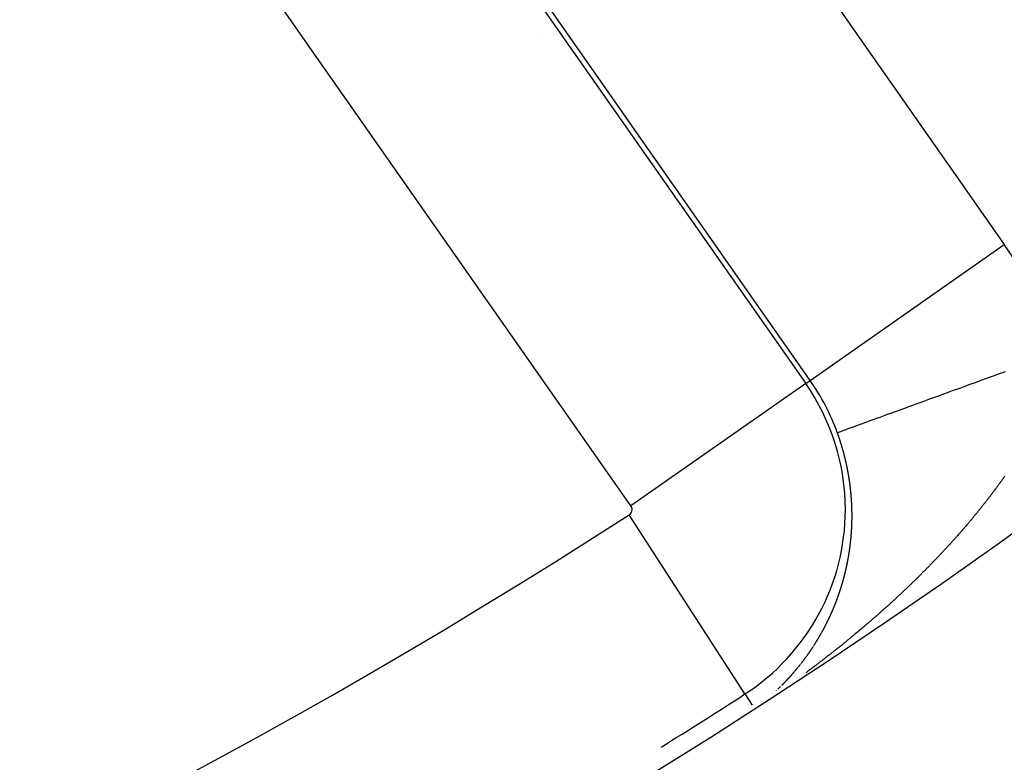
# Model space of a CAD drawing. Units: millimetres. Extents: x -286 to 488, y -305 to 305.
# Drawn here: x 419 to 428, y -12 to -5 of the extents above; entities that cross this region are included whole.
import ezdxf

# ---------------------------------------------------------------- set-up
doc = ezdxf.new("R2010")
doc.units = ezdxf.units.MM
doc.linetypes.add('DASHED', pattern=[9.652, 8.128, -1.524])
doc.layers.add('nevidi', color=4, linetype='DASHED')

msp = doc.modelspace()

# ---------------------------------------------------------------- linework, layer by layer
at = {"color": 2}
for p, q in [((423.7611, -5.5244), (423.7611, -5.5256)), ((423.7611, -5.5256), (423.7611, -5.5244))]:
    msp.add_line(p, q, dxfattribs=at)
for radius, start, end in [(44, 180, 0), (55, 190.61726, 349.38274), (60, 190.56522, 349.43478), (44.1489, 278.75293, 302.50809), (54.8511, 301.96264, 302.83738)]:
    msp.add_arc((395.7611, 35), radius, start, end, dxfattribs=at)
at = {"layer": 'nevidi', "color": 7, "linetype": 'Continuous'}
for p, q in [((423.6741, -1.5576), (427.6925, -7.2964)), ((421.9987, -2.7307), (426.0171, -8.4695)), ((426.0552, -8.4428), (422.0368, -2.7041)), ((424.5435, -9.5013), (420.5251, -3.7626)), ((426.0552, -8.4428), (427.6925, -7.2964)), ((426.0171, -8.4695), (424.5435, -9.5013)), ((426.0171, -8.4695), (426.0552, -8.4428)), ((425.5044, -11.0865), (424.529, -9.5752)), ((425.9162, -10.9053), (425.9183, -10.9029)), ((425.5045, -11.0866), (425.5656, -11.1813))]:
    msp.add_line(p, q, dxfattribs=at)
for points in [[(426.284, -8.8825), (426.2872, -8.8813), (426.2888, -8.8807), (426.2898, -8.8804), (426.2969, -8.8778), (426.3013, -8.8762), (426.3123, -8.8722), (426.3185, -8.8699), (426.3245, -8.8677), (426.3331, -8.8646), (426.3411, -8.8617), (426.3593, -8.8551), (426.369, -8.8515), (426.3908, -8.8436), (426.392, -8.8432), (426.4023, -8.8394), (426.4277, -8.8302), (426.4408, -8.8254), (426.4697, -8.8149), (426.4846, -8.8095), (426.49, -8.8075), (426.5168, -8.7978), (426.5333, -8.7918), (426.5688, -8.7788), (426.5869, -8.7723), (426.6171, -8.7613), (426.6256, -8.7582), (426.6452, -8.7511), (426.6869, -8.7359), (426.7078, -8.7283), (426.7526, -8.712), (426.7707, -8.7054), (426.775, -8.7038), (426.8225, -8.6866), (426.8461, -8.678), (426.8963, -8.6597), (426.9213, -8.6506), (426.9484, -8.6407), (426.974, -8.6314), (427.0001, -8.6219), (427.0551, -8.6019), (427.0824, -8.592), (427.1396, -8.5712), (427.1472, -8.5684), (427.168, -8.5609), (427.2272, -8.5393), (427.2563, -8.5287), (427.3175, -8.5065), (427.3476, -8.4955), (427.3635, -8.4897), (427.4103, -8.4727), (427.4411, -8.4615), (427.5054, -8.4381), (427.537, -8.4266), (427.5935, -8.406), (427.6025, -8.4028), (427.6345, -8.3911), (427.7012, -8.3669)], [(426.3327, -9.0344), (426.3326, -9.0338), (426.3315, -9.03), (426.3315, -9.0298), (426.3308, -9.0275), (426.3301, -9.0252), (426.3299, -9.0244), (426.3288, -9.0206), (426.3282, -9.0182), (426.3275, -9.0159), (426.3272, -9.0149), (426.3268, -9.0136), (426.3262, -9.0113), (426.3261, -9.0112), (426.3255, -9.009), (426.3248, -9.0067), (426.3245, -9.0055), (426.3241, -9.0044), (426.3234, -9.0021), (426.3233, -9.0017), (426.3228, -8.9998), (426.3221, -8.9975), (426.3217, -8.996), (426.3214, -8.9952), (426.3207, -8.9929), (426.3205, -8.9923), (426.32, -8.9905), (426.3193, -8.9882), (426.3188, -8.9866), (426.3186, -8.9859), (426.3179, -8.9836), (426.3177, -8.9829), (426.3172, -8.9813), (426.3165, -8.979), (426.3159, -8.9772), (426.3158, -8.9767), (426.315, -8.9744), (426.3148, -8.9735), (426.3143, -8.9721), (426.3136, -8.9698), (426.313, -8.9678), (426.3129, -8.9675), (426.3121, -8.9652), (426.3118, -8.964), (426.3114, -8.9629), (426.3107, -8.9606), (426.31, -8.9584), (426.3099, -8.9583), (426.3092, -8.956), (426.3088, -8.9547), (426.3085, -8.9537), (426.3077, -8.9514), (426.307, -8.9491), (426.3057, -8.9452), (426.3055, -8.9445), (426.3047, -8.9422), (426.3045, -8.9415), (426.3038, -8.9395), (426.3026, -8.9358), (426.3024, -8.9353), (426.3016, -8.933), (426.3009, -8.9307), (426.3007, -8.9302), (426.2994, -8.9264), (426.2993, -8.9261), (426.2985, -8.9238), (426.2978, -8.9215), (426.2975, -8.9208), (426.2962, -8.917), (426.2962, -8.9169), (426.2954, -8.9146), (426.2946, -8.9123), (426.2943, -8.9114), (426.2938, -8.91), (426.293, -8.9077), (426.2929, -8.9075), (426.2922, -8.9054), (426.2914, -8.9031), (426.291, -8.902), (426.2906, -8.9008), (426.2898, -8.8985), (426.2896, -8.8982), (426.289, -8.8962), (426.2881, -8.8939), (426.2876, -8.8925), (426.2873, -8.8916), (426.2865, -8.8893), (426.2863, -8.8888), (426.2857, -8.887), (426.2848, -8.8848), (426.2843, -8.8832), (426.284, -8.8825)], [(426.3796, -9.2447), (426.3792, -9.2424), (426.3786, -9.2385), (426.3785, -9.2378), (426.3781, -9.2355), (426.3777, -9.2332), (426.3776, -9.2329), (426.3769, -9.229), (426.3769, -9.2286), (426.3764, -9.2263), (426.376, -9.224), (426.3759, -9.2233), (426.3752, -9.2195), (426.3752, -9.2194), (426.3748, -9.2171), (426.3744, -9.2148), (426.3742, -9.2138), (426.3739, -9.2124), (426.3735, -9.2101), (426.3735, -9.21), (426.3731, -9.2078), (426.3726, -9.2055), (426.3724, -9.2043), (426.3722, -9.2032), (426.3718, -9.2009), (426.3717, -9.2005), (426.3713, -9.1986), (426.3709, -9.1963), (426.3706, -9.1948), (426.3704, -9.194), (426.37, -9.1917), (426.3698, -9.191), (426.3695, -9.1894), (426.3691, -9.187), (426.3687, -9.1853), (426.3686, -9.1847), (426.3681, -9.1824), (426.368, -9.1815), (426.3677, -9.1801), (426.3672, -9.1778), (426.3668, -9.1758), (426.3666, -9.175), (426.366, -9.172), (426.3658, -9.1709), (426.3653, -9.1686), (426.3648, -9.1662), (426.3641, -9.1625), (426.3639, -9.1616), (426.3634, -9.1593), (426.3629, -9.157), (426.3628, -9.1568), (426.362, -9.153), (426.3619, -9.1524), (426.3614, -9.1501), (426.3609, -9.1477), (426.3608, -9.1474), (426.3599, -9.1435), (426.3599, -9.1431), (426.3594, -9.1408), (426.3588, -9.1385), (426.3587, -9.1378), (426.3578, -9.134), (426.3578, -9.1339), (426.3573, -9.1316), (426.3568, -9.1292), (426.3566, -9.1284), (426.3557, -9.1246), (426.3552, -9.1223), (426.3546, -9.12), (426.3544, -9.1189), (426.3541, -9.1177), (426.3535, -9.1154), (426.3535, -9.1152), (426.353, -9.113), (426.3524, -9.1107), (426.3521, -9.1094), (426.3519, -9.1084), (426.3513, -9.1061), (426.3512, -9.1056), (426.3508, -9.1038), (426.3502, -9.1015), (426.3499, -9.1), (426.3497, -9.0992), (426.3491, -9.0969), (426.3489, -9.0962), (426.3485, -9.0945), (426.348, -9.0922), (426.3475, -9.0904), (426.3474, -9.0899), (426.3468, -9.0876), (426.3466, -9.0867), (426.3462, -9.0853), (426.3456, -9.083), (426.3451, -9.081), (426.3451, -9.0807), (426.3445, -9.0783), (426.3442, -9.0773), (426.3439, -9.076), (426.3433, -9.0737), (426.3427, -9.0716), (426.3427, -9.0714), (426.3421, -9.0691), (426.3418, -9.0679), (426.3415, -9.0668), (426.3409, -9.0645), (426.3403, -9.0622), (426.3393, -9.0584), (426.339, -9.0575), (426.3384, -9.0552), (426.3378, -9.0529), (426.3378, -9.0527), (426.3367, -9.0489), (426.3366, -9.0483), (426.3359, -9.046), (426.3353, -9.0437), (426.3352, -9.0433), (426.3342, -9.0395), (426.334, -9.039), (426.3334, -9.0367), (426.3327, -9.0344)], [(426.4033, -9.4458), (426.4032, -9.4435), (426.4031, -9.4421), (426.403, -9.4413), (426.4029, -9.439), (426.4028, -9.4383), (426.4027, -9.4367), (426.4025, -9.4345), (426.4024, -9.4326), (426.4024, -9.4322), (426.4022, -9.43), (426.4021, -9.4289), (426.402, -9.4277), (426.4019, -9.4254), (426.4017, -9.4232), (426.4014, -9.4193), (426.4013, -9.4187), (426.4011, -9.4164), (426.401, -9.4146), (426.4009, -9.4138), (426.4006, -9.4099), (426.4006, -9.4096), (426.4004, -9.4073), (426.4002, -9.405), (426.4001, -9.4042), (426.3998, -9.4005), (426.3996, -9.3982), (426.3993, -9.396), (426.3992, -9.3947), (426.3991, -9.3937), (426.3989, -9.3914), (426.3989, -9.3909), (426.3987, -9.3891), (426.3985, -9.3869), (426.3983, -9.3852), (426.3983, -9.3846), (426.398, -9.3823), (426.3979, -9.3814), (426.3978, -9.38), (426.3976, -9.3778), (426.3974, -9.3757), (426.3973, -9.3755), (426.3971, -9.3732), (426.397, -9.372), (426.3969, -9.3709), (426.3966, -9.3686), (426.3964, -9.3664), (426.3964, -9.3662), (426.3959, -9.3623), (426.3959, -9.3618), (426.3956, -9.3595), (426.3954, -9.3572), (426.3953, -9.3567), (426.3949, -9.3528), (426.3949, -9.3527), (426.3946, -9.3504), (426.3943, -9.3481), (426.3942, -9.3472), (426.3941, -9.3458), (426.3938, -9.3435), (426.3938, -9.3433), (426.3935, -9.3412), (426.3933, -9.3389), (426.3931, -9.3376), (426.393, -9.3366), (426.3927, -9.3344), (426.3926, -9.3338), (426.3924, -9.3321), (426.3921, -9.3298), (426.3919, -9.3281), (426.3918, -9.3275), (426.3915, -9.3252), (426.3914, -9.3243), (426.3913, -9.3229), (426.391, -9.3206), (426.3907, -9.3185), (426.3907, -9.3183), (426.3904, -9.316), (426.3902, -9.3148), (426.3901, -9.3137), (426.3897, -9.3114), (426.3894, -9.3091), (426.3894, -9.309), (426.3889, -9.3053), (426.3888, -9.3045), (426.3885, -9.3023), (426.3882, -9.3), (426.3881, -9.2995), (426.3876, -9.2957), (426.3875, -9.2954), (426.3872, -9.2931), (426.3869, -9.2908), (426.3867, -9.2899), (426.3862, -9.2862), (426.3858, -9.2839), (426.3855, -9.2816), (426.3853, -9.2804), (426.3851, -9.2793), (426.3848, -9.277), (426.3847, -9.2766), (426.3845, -9.2747), (426.3841, -9.2724), (426.3839, -9.271), (426.3837, -9.2701), (426.3834, -9.2678), (426.3833, -9.2671), (426.383, -9.2655), (426.3827, -9.2632), (426.3824, -9.2614), (426.3823, -9.2609), (426.3819, -9.2586), (426.3818, -9.2576), (426.3815, -9.2563), (426.3812, -9.254), (426.3808, -9.2518), (426.3808, -9.2517), (426.3804, -9.2493), (426.3802, -9.2481), (426.38, -9.247), (426.3796, -9.2447)], [(427.6952, -9.2508), (427.6917, -9.2558), (427.6876, -9.2617), (427.6841, -9.2666), (427.6799, -9.2725), (427.6764, -9.2775), (427.6722, -9.2834), (427.6687, -9.2883), (427.6645, -9.2942), (427.661, -9.2991), (427.6568, -9.3049), (427.6533, -9.3098), (427.649, -9.3157), (427.6455, -9.3206), (427.6412, -9.3265), (427.6376, -9.3314), (427.6333, -9.3373), (427.6297, -9.3422), (427.6254, -9.348), (427.6218, -9.3529), (427.6175, -9.3587), (427.6139, -9.3636), (427.6095, -9.3695), (427.6058, -9.3745), (427.6052, -9.3753), (427.6014, -9.3803), (427.5978, -9.3852), (427.5934, -9.3911)], [(426.4071, -9.6433), (426.4072, -9.6422), (426.4072, -9.64), (426.4073, -9.6379), (426.4073, -9.6377), (426.4074, -9.6341), (426.4074, -9.6335), (426.4075, -9.6314), (426.4075, -9.6292), (426.4075, -9.6285), (426.4076, -9.6249), (426.4076, -9.6227), (426.4077, -9.6205), (426.4077, -9.6193), (426.4077, -9.6183), (426.4078, -9.6162), (426.4078, -9.6157), (426.4078, -9.614), (426.4078, -9.6118), (426.4078, -9.6101), (426.4079, -9.6096), (426.4079, -9.6075), (426.4079, -9.6065), (426.4079, -9.6053), (426.4079, -9.6031), (426.4079, -9.6009), (426.408, -9.5972), (426.408, -9.5966), (426.408, -9.5944), (426.408, -9.5922), (426.408, -9.5917), (426.408, -9.588), (426.408, -9.5878), (426.408, -9.5856), (426.408, -9.5835), (426.408, -9.5824), (426.408, -9.5813), (426.408, -9.5791), (426.408, -9.5787), (426.408, -9.5769), (426.408, -9.5747), (426.408, -9.5732), (426.408, -9.5725), (426.408, -9.5703), (426.408, -9.5695), (426.408, -9.5681), (426.4079, -9.5659), (426.4079, -9.5639), (426.4079, -9.5637), (426.4079, -9.5615), (426.4079, -9.5602), (426.4079, -9.5593), (426.4078, -9.5571), (426.4078, -9.5549), (426.4078, -9.5546), (426.4077, -9.5509), (426.4077, -9.5505), (426.4077, -9.5483), (426.4077, -9.5461), (426.4076, -9.5453), (426.4076, -9.5439), (426.4076, -9.5417), (426.4076, -9.5415), (426.4075, -9.5395), (426.4075, -9.5373), (426.4075, -9.5359), (426.4074, -9.5351), (426.4074, -9.5328), (426.4074, -9.5323), (426.4073, -9.5306), (426.4073, -9.5284), (426.4072, -9.5267), (426.4072, -9.5262), (426.4071, -9.524), (426.4071, -9.523), (426.4071, -9.5218), (426.407, -9.5196), (426.4069, -9.5173), (426.4068, -9.5136), (426.4068, -9.5129), (426.4067, -9.5107), (426.4066, -9.5084), (426.4066, -9.5079), (426.4065, -9.5042), (426.4065, -9.504), (426.4064, -9.5018), (426.4063, -9.4995), (426.4062, -9.4985), (426.4062, -9.4973), (426.4061, -9.4951), (426.4061, -9.4949), (426.406, -9.4929), (426.4059, -9.4906), (426.4058, -9.4892), (426.4058, -9.4884), (426.4057, -9.4862), (426.4056, -9.4855), (426.4056, -9.4839), (426.4055, -9.4817), (426.4054, -9.4798), (426.4053, -9.4794), (426.4052, -9.4772), (426.4052, -9.4761), (426.4051, -9.475), (426.405, -9.4727), (426.4049, -9.4705), (426.4046, -9.4667), (426.4046, -9.466), (426.4045, -9.4638), (426.4043, -9.4615), (426.4043, -9.461), (426.4041, -9.4572), (426.4041, -9.457), (426.4039, -9.4548), (426.4038, -9.4525), (426.4037, -9.4515), (426.4036, -9.4503), (426.4035, -9.448), (426.4035, -9.4478), (426.4033, -9.4458)], [(427.5934, -9.3911), (427.5897, -9.396), (427.5853, -9.4018), (427.5816, -9.4067), (427.5771, -9.4125), (427.5734, -9.4174), (427.569, -9.4232), (427.5653, -9.428), (427.5608, -9.4338), (427.5571, -9.4387), (427.5526, -9.4446), (427.5488, -9.4494), (427.5442, -9.4553), (427.5404, -9.4602), (427.5359, -9.466), (427.5321, -9.4708), (427.5275, -9.4767), (427.5237, -9.4815), (427.5192, -9.4873), (427.5154, -9.4921), (427.5108, -9.4979), (427.507, -9.5027), (427.5024, -9.5085), (427.4985, -9.5133), (427.4939, -9.5191), (427.49, -9.524), (427.4853, -9.5298), (427.4814, -9.5346), (427.4767, -9.5404), (427.4728, -9.5452), (427.4681, -9.551), (427.4642, -9.5558), (427.4595, -9.5616), (427.4555, -9.5664), (427.4508, -9.5722), (427.4468, -9.577), (427.4421, -9.5828), (427.4381, -9.5876), (427.4333, -9.5934), (427.4293, -9.5982), (427.4245, -9.604), (427.4205, -9.6088), (427.4157, -9.6146), (427.4117, -9.6194), (427.4069, -9.6251), (427.4028, -9.6299), (427.398, -9.6356), (427.394, -9.6404), (427.3891, -9.6462), (427.385, -9.651), (427.3801, -9.6567), (427.3773, -9.66), (427.376, -9.6616), (427.371, -9.6674), (427.3669, -9.6722), (427.362, -9.6779), (427.3579, -9.6827), (427.3529, -9.6884), (427.3488, -9.6932), (427.3438, -9.699), (427.3396, -9.7038), (427.3346, -9.7095), (427.3305, -9.7143), (427.3254, -9.72), (427.3213, -9.7248), (427.3162, -9.7306), (427.312, -9.7353), (427.3069, -9.7411), (427.3027, -9.7459), (427.2976, -9.7516), (427.2934, -9.7564), (427.2884, -9.762), (427.284, -9.7669), (427.279, -9.7725), (427.2747, -9.7774), (427.2696, -9.7831), (427.2653, -9.7878), (427.2602, -9.7935), (427.2558, -9.7983), (427.2506, -9.8041), (427.2463, -9.8088), (427.2412, -9.8145), (427.2367, -9.8194), (427.2316, -9.825), (427.2272, -9.8298), (427.222, -9.8355), (427.2176, -9.8403), (427.2124, -9.8459), (427.208, -9.8507), (427.2028, -9.8564), (427.1984, -9.8611), (427.1931, -9.8668), (427.1887, -9.8716), (427.1834, -9.8773), (427.179, -9.882), (427.1737, -9.8877), (427.1692, -9.8924), (427.1639, -9.8981), (427.1594, -9.9029), (427.1541, -9.9085), (427.1496, -9.9133), (427.1442, -9.919), (427.1398, -9.9237), (427.1344, -9.9293), (427.1299, -9.934), (427.1246, -9.9396), (427.1201, -9.9443), (427.1146, -9.95), (427.1132, -9.9515), (427.1101, -9.9548), (427.1046, -9.9604), (427.1001, -9.9651), (427.0947, -9.9708), (427.0901, -9.9755), (427.0847, -9.9811), (427.0801, -9.9858), (427.0747, -9.9914), (427.0701, -9.9961), (427.0646, -10.0017), (427.0601, -10.0064)], [(426.3927, -9.8332), (426.3928, -9.8324), (426.393, -9.8303), (426.3933, -9.8282), (426.3933, -9.8278), (426.3937, -9.8243), (426.3938, -9.8241), (426.394, -9.8221), (426.3942, -9.82), (426.3944, -9.819), (426.3945, -9.8179), (426.3947, -9.8158), (426.3948, -9.8154), (426.395, -9.8138), (426.3952, -9.8117), (426.3954, -9.81), (426.3954, -9.8096), (426.3957, -9.8076), (426.3958, -9.8064), (426.3959, -9.8055), (426.3961, -9.8034), (426.3963, -9.8013), (426.3964, -9.8011), (426.3967, -9.7975), (426.3968, -9.7972), (426.397, -9.7951), (426.3972, -9.793), (426.3973, -9.7922), (426.3974, -9.7909), (426.3976, -9.7888), (426.3977, -9.7886), (426.3979, -9.7867), (426.3981, -9.7846), (426.3982, -9.7832), (426.3983, -9.7826), (426.3985, -9.7805), (426.3986, -9.7797), (426.3987, -9.7784), (426.3989, -9.7763), (426.3991, -9.7742), (426.3994, -9.7706), (426.3995, -9.77), (426.3997, -9.7679), (426.3999, -9.7658), (426.3999, -9.7652), (426.4002, -9.7616), (426.4004, -9.7595), (426.4006, -9.7574), (426.4007, -9.7563), (426.4008, -9.7553), (426.4009, -9.7532), (426.401, -9.7527), (426.4011, -9.7511), (426.4013, -9.749), (426.4014, -9.7472), (426.4015, -9.7469), (426.4016, -9.7447), (426.4017, -9.7436), (426.4018, -9.7426), (426.402, -9.7405), (426.4021, -9.7384), (426.4022, -9.7381), (426.4024, -9.7345), (426.4024, -9.7342), (426.4026, -9.7321), (426.4028, -9.7299), (426.4028, -9.7291), (426.4029, -9.7278), (426.4031, -9.7257), (426.4031, -9.7255), (426.4032, -9.7236), (426.4034, -9.7215), (426.4035, -9.72), (426.4035, -9.7193), (426.4036, -9.7172), (426.4037, -9.7164), (426.4038, -9.7151), (426.4039, -9.713), (426.404, -9.711), (426.404, -9.7108), (426.4042, -9.7087), (426.4043, -9.7072), (426.4043, -9.7066), (426.4044, -9.7044), (426.4046, -9.7023), (426.4046, -9.7018), (426.4048, -9.6982), (426.4048, -9.698), (426.4049, -9.6959), (426.405, -9.6938), (426.4051, -9.6927), (426.4052, -9.6916), (426.4053, -9.6895), (426.4053, -9.689), (426.4054, -9.6873), (426.4055, -9.6852), (426.4056, -9.6836), (426.4056, -9.6831), (426.4057, -9.6809), (426.4057, -9.6799), (426.4058, -9.6788), (426.4059, -9.6766), (426.406, -9.6745), (426.4062, -9.6709), (426.4062, -9.6702), (426.4063, -9.668), (426.4064, -9.6659), (426.4064, -9.6652), (426.4065, -9.6616), (426.4067, -9.6573), (426.4067, -9.6561), (426.4068, -9.6551), (426.4068, -9.653), (426.4069, -9.6525), (426.4069, -9.6508), (426.407, -9.6487), (426.407, -9.647), (426.407, -9.6465), (426.4071, -9.6443), (426.4071, -9.6433)], [(426.3626, -10.0108), (426.3628, -10.0099), (426.363, -10.0088), (426.3634, -10.0069), (426.3635, -10.0066), (426.3638, -10.0049), (426.3643, -10.003), (426.3646, -10.0015), (426.3647, -10.001), (426.3651, -9.9991), (426.3653, -9.998), (426.3655, -9.9971), (426.3659, -9.9952), (426.3663, -9.9932), (426.3664, -9.9929), (426.367, -9.9896), (426.3671, -9.9893), (426.3675, -9.9873), (426.3679, -9.9854), (426.3681, -9.9844), (426.3683, -9.9834), (426.3687, -9.9814), (426.3688, -9.981), (426.3691, -9.9795), (426.3695, -9.9775), (426.3698, -9.976), (426.3699, -9.9755), (426.3702, -9.9735), (426.3705, -9.9725), (426.3706, -9.9716), (426.371, -9.9696), (426.3714, -9.9676), (426.3715, -9.9673), (426.3721, -9.964), (426.3722, -9.9637), (426.3725, -9.9617), (426.3729, -9.9597), (426.3731, -9.9588), (426.3733, -9.9577), (426.3737, -9.9557), (426.3737, -9.9554), (426.374, -9.9538), (426.3744, -9.9518), (426.3747, -9.9502), (426.3748, -9.9498), (426.3751, -9.9478), (426.3753, -9.9467), (426.3755, -9.9458), (426.3758, -9.9438), (426.3762, -9.9418), (426.3762, -9.9417), (426.3769, -9.9381), (426.3769, -9.9378), (426.3773, -9.9358), (426.3776, -9.9338), (426.3778, -9.9329), (426.378, -9.9318), (426.3783, -9.9298), (426.3784, -9.9295), (426.3787, -9.9278), (426.379, -9.9258), (426.3793, -9.9243), (426.3793, -9.9238), (426.3797, -9.9218), (426.3798, -9.9209), (426.38, -9.9198), (426.3804, -9.9178), (426.3807, -9.9158), (426.3807, -9.9157), (426.3813, -9.9121), (426.3814, -9.9118), (426.3817, -9.9098), (426.382, -9.9078), (426.3821, -9.907), (426.3823, -9.9057), (426.3827, -9.9037), (426.3827, -9.9034), (426.3833, -9.8999), (426.3835, -9.8983), (426.3836, -9.8977), (426.3839, -9.8957), (426.3841, -9.8947), (426.3842, -9.8936), (426.3846, -9.8916), (426.3849, -9.8896), (426.3854, -9.886), (426.3855, -9.8855), (426.3858, -9.8835), (426.3861, -9.8815), (426.3862, -9.8808), (426.3864, -9.8794), (426.3867, -9.8774), (426.3867, -9.8772), (426.387, -9.8754), (426.3873, -9.8733), (426.3875, -9.872), (426.3876, -9.8713), (426.3879, -9.8693), (426.388, -9.8685), (426.3881, -9.8672), (426.3884, -9.8652), (426.3887, -9.8631), (426.3892, -9.8597), (426.3893, -9.8591), (426.3896, -9.857), (426.3898, -9.855), (426.3899, -9.8543), (426.3904, -9.8509), (426.3907, -9.8488), (426.3909, -9.8468), (426.3911, -9.8455), (426.3912, -9.8447), (426.3915, -9.8427), (426.3915, -9.842), (426.3917, -9.8406), (426.392, -9.8385), (426.3922, -9.8367), (426.3922, -9.8365), (426.3925, -9.8344), (426.3927, -9.8332)], [(426.3186, -10.1794), (426.3191, -10.1775), (426.3197, -10.1757), (426.3199, -10.1749), (426.3203, -10.1739), (426.3208, -10.172), (426.3209, -10.1717), (426.3214, -10.1702), (426.3219, -10.1683), (426.3224, -10.1669), (426.3225, -10.1665), (426.3231, -10.1646), (426.3234, -10.1636), (426.3236, -10.1628), (426.3242, -10.1609), (426.3247, -10.1591), (426.3248, -10.1588), (426.3258, -10.1555), (426.3258, -10.1553), (426.3264, -10.1535), (426.3269, -10.1516), (426.3272, -10.1506), (426.3274, -10.1498), (426.328, -10.1479), (426.3281, -10.1474), (426.3285, -10.146), (426.3291, -10.1442), (426.3296, -10.1425), (426.3296, -10.1423), (426.3301, -10.1405), (426.3305, -10.1393), (426.3307, -10.1386), (426.3312, -10.1367), (426.3317, -10.1349), (426.3319, -10.1344), (426.3328, -10.1311), (426.3333, -10.1292), (426.3338, -10.1274), (426.3341, -10.1262), (426.3343, -10.1255), (426.3349, -10.1236), (426.3351, -10.1229), (426.3354, -10.1217), (426.3359, -10.1199), (426.3364, -10.118), (426.3373, -10.1148), (426.3374, -10.1142), (426.3379, -10.1123), (426.3385, -10.1104), (426.3386, -10.1098), (426.339, -10.1086), (426.3395, -10.1067), (426.3395, -10.1065), (426.34, -10.1048), (426.3405, -10.1029), (426.3408, -10.1016), (426.341, -10.101), (426.3415, -10.0991), (426.3417, -10.0983), (426.342, -10.0972), (426.3425, -10.0953), (426.343, -10.0934), (426.3438, -10.0901), (426.3439, -10.0896), (426.3444, -10.0877), (426.3449, -10.0858), (426.3451, -10.0851), (426.3454, -10.0839), (426.3459, -10.082), (426.346, -10.0817), (426.3464, -10.0801), (426.3468, -10.0782), (426.3472, -10.0768), (426.3473, -10.0763), (426.3478, -10.0744), (426.348, -10.0735), (426.3483, -10.0725), (426.3488, -10.0706), (426.3492, -10.0687), (426.3493, -10.0685), (426.3501, -10.0652), (426.3502, -10.0649), (426.3506, -10.0629), (426.3511, -10.061), (426.3513, -10.0602), (426.3516, -10.0591), (426.352, -10.0572), (426.3521, -10.0569), (426.3525, -10.0553), (426.3529, -10.0534), (426.3533, -10.0519), (426.3534, -10.0514), (426.3538, -10.0495), (426.3541, -10.0486), (426.3543, -10.0476), (426.3548, -10.0457), (426.3552, -10.0437), (426.3552, -10.0436), (426.356, -10.0402), (426.3561, -10.0399), (426.3565, -10.0379), (426.357, -10.036), (426.3572, -10.0351), (426.3574, -10.0341), (426.3579, -10.0322), (426.3579, -10.0318), (426.3583, -10.0302), (426.3587, -10.0283), (426.3591, -10.0268), (426.3592, -10.0263), (426.3596, -10.0244), (426.3598, -10.0234), (426.36, -10.0225), (426.3605, -10.0205), (426.3609, -10.0186), (426.361, -10.0183), (426.3617, -10.015), (426.3617, -10.0147), (426.3622, -10.0127), (426.3626, -10.0108)], [(427.0601, -10.0064), (427.0546, -10.012), (427.05, -10.0167), (427.0445, -10.0223), (427.0399, -10.0269), (427.0343, -10.0325), (427.0297, -10.0372), (427.0242, -10.0428), (427.0195, -10.0475), (427.014, -10.053), (427.0093, -10.0577), (427.0037, -10.0633), (426.9991, -10.068), (426.9935, -10.0735), (426.9889, -10.0781), (426.9833, -10.0837), (426.9786, -10.0883), (426.973, -10.0938), (426.9684, -10.0984), (426.9628, -10.104), (426.9581, -10.1086), (426.9525, -10.1141), (426.9478, -10.1187), (426.9421, -10.1242), (426.9374, -10.1288), (426.9317, -10.1344), (426.927, -10.139), (426.9214, -10.1444), (426.9165, -10.1491), (426.9109, -10.1546), (426.9062, -10.1592), (426.9005, -10.1646), (426.8958, -10.1692), (426.8901, -10.1746), (426.8854, -10.1792), (426.8796, -10.1847), (426.8749, -10.1892), (426.8691, -10.1947), (426.8643, -10.1993), (426.8586, -10.2048), (426.8538, -10.2093), (426.848, -10.2148), (426.8432, -10.2193), (426.8374, -10.2248), (426.8326, -10.2293), (426.8269, -10.2347), (426.8221, -10.2392), (426.8163, -10.2446), (426.8115, -10.2491), (426.8057, -10.2545), (426.8009, -10.259), (426.7951, -10.2644), (426.7903, -10.2689), (426.7844, -10.2743), (426.7796, -10.2788), (426.7738, -10.2842), (426.7689, -10.2887), (426.7631, -10.2941), (426.7582, -10.2985), (426.7523, -10.3039), (426.7474, -10.3084), (426.7416, -10.3138), (426.7367, -10.3182), (426.7308, -10.3236), (426.7259, -10.3281), (426.72, -10.3334), (426.7151, -10.3379), (426.7092, -10.3432), (426.7043, -10.3477), (426.6984, -10.353), (426.6935, -10.3574), (426.6876, -10.3627), (426.6827, -10.3671), (426.6767, -10.3724), (426.6717, -10.3769), (426.6658, -10.3822), (426.6608, -10.3866), (426.6548, -10.3919), (426.6499, -10.3963), (426.6439, -10.4016), (426.639, -10.406), (426.633, -10.4113), (426.628, -10.4157), (426.622, -10.4209), (426.6171, -10.4253), (426.6111, -10.4306), (426.6061, -10.4349), (426.6001, -10.4402), (426.5951, -10.4446), (426.5891, -10.4498), (426.584, -10.4542), (426.578, -10.4594), (426.573, -10.4638), (426.5669, -10.469), (426.5619, -10.4734), (426.5559, -10.4786), (426.5508, -10.4829), (426.5447, -10.4881), (426.5397, -10.4925), (426.5336, -10.4977), (426.5285, -10.502), (426.5224, -10.5072), (426.5174, -10.5116), (426.5113, -10.5168), (426.5062, -10.5211), (426.5001, -10.5263), (426.495, -10.5306), (426.4893, -10.5354), (426.4888, -10.5358), (426.4837, -10.5401), (426.4776, -10.5452), (426.4725, -10.5495), (426.4664, -10.5547), (426.4613, -10.5589), (426.4552, -10.5641), (426.45, -10.5684), (426.4439, -10.5735), (426.4387, -10.5778), (426.4325, -10.583), (426.4274, -10.5873)], [(426.2864, -10.2754), (426.2865, -10.2751), (426.287, -10.2736), (426.2877, -10.2719), (426.2882, -10.2704), (426.2883, -10.2701), (426.2889, -10.2683), (426.2893, -10.2672), (426.2896, -10.2665), (426.2902, -10.2647), (426.2909, -10.2629), (426.291, -10.2625), (426.2921, -10.2593), (426.2928, -10.2575), (426.2934, -10.2558), (426.2938, -10.2546), (426.294, -10.254), (426.2947, -10.2522), (426.2949, -10.2516), (426.2953, -10.2504), (426.2959, -10.2486), (426.2965, -10.2468), (426.2976, -10.2436), (426.2978, -10.2432), (426.2984, -10.2414), (426.299, -10.2396), (426.2993, -10.2389), (426.2996, -10.2378), (426.3003, -10.2359), (426.3004, -10.2357), (426.3009, -10.2341), (426.3015, -10.2323), (426.302, -10.2309), (426.3021, -10.2305), (426.3027, -10.2287), (426.303, -10.2277), (426.3033, -10.2269), (426.3039, -10.2251), (426.3045, -10.2233), (426.3046, -10.223), (426.3057, -10.2198), (426.3057, -10.2196), (426.3063, -10.2178), (426.3069, -10.216), (426.3073, -10.215), (426.3075, -10.2142), (426.3081, -10.2124), (426.3083, -10.2118), (426.3087, -10.2105), (426.3093, -10.2087), (426.3099, -10.207), (426.3099, -10.2069), (426.3105, -10.2051), (426.3109, -10.2038), (426.3111, -10.2032), (426.3117, -10.2014), (426.3122, -10.1996), (426.3124, -10.199), (426.3128, -10.1978), (426.3134, -10.1959), (426.3135, -10.1958), (426.314, -10.1941), (426.3146, -10.1923), (426.315, -10.191), (426.3151, -10.1904), (426.3157, -10.1886), (426.316, -10.1878), (426.3163, -10.1867), (426.3169, -10.1849), (426.3174, -10.1831), (426.3175, -10.1829)], [(426.26, -10.3441), (426.2607, -10.3424), (426.2614, -10.3406), (426.2614, -10.3405), (426.2627, -10.3373), (426.2628, -10.3371), (426.2635, -10.3354), (426.2642, -10.3337), (426.2645, -10.3327), (426.2649, -10.3319), (426.2656, -10.3302), (426.2658, -10.3296), (426.2663, -10.3284), (426.2669, -10.3267), (426.2676, -10.325), (426.2676, -10.3249), (426.2683, -10.3232), (426.2688, -10.3219), (426.269, -10.3214), (426.2697, -10.3196), (426.2704, -10.3179), (426.2706, -10.3172), (426.2711, -10.3161), (426.2717, -10.3144), (426.2718, -10.3141), (426.2724, -10.3126), (426.2731, -10.3109), (426.2736, -10.3095), (426.2738, -10.3091), (426.2745, -10.3073), (426.2748, -10.3064), (426.2751, -10.3056), (426.2758, -10.3038), (426.2765, -10.302), (426.2766, -10.3017), (426.2778, -10.2986), (426.2778, -10.2985), (426.2785, -10.2967), (426.2791, -10.295), (426.2796, -10.2939), (426.2798, -10.2932), (426.2805, -10.2914), (426.2807, -10.2908), (426.2811, -10.2897), (426.2818, -10.2879), (426.2824, -10.2861), (426.2836, -10.283), (426.2838, -10.2825), (426.2844, -10.2808), (426.2851, -10.279), (426.2853, -10.2782), (426.2857, -10.2772)], [(426.1914, -10.495), (426.1917, -10.4945), (426.1925, -10.4929), (426.1933, -10.4912), (426.1936, -10.4907), (426.1941, -10.4896), (426.195, -10.4879), (426.195, -10.4878), (426.1958, -10.4863), (426.1966, -10.4846), (426.1972, -10.4834), (426.1974, -10.483), (426.1982, -10.4814), (426.1987, -10.4805), (426.199, -10.4797), (426.1999, -10.4781), (426.2007, -10.4764), (426.2009, -10.476), (426.2023, -10.4731), (426.2031, -10.4715), (426.2039, -10.4698), (426.2044, -10.4687), (426.2047, -10.4681), (426.2055, -10.4665), (426.2059, -10.4657), (426.2063, -10.4648), (426.2071, -10.4632), (426.2079, -10.4615), (426.2081, -10.4613), (426.2095, -10.4583), (426.2095, -10.4582), (426.2103, -10.4565), (426.2111, -10.4549), (426.2116, -10.4539), (426.2119, -10.4532), (426.2127, -10.4515), (426.213, -10.451), (426.2135, -10.4498), (426.2143, -10.4482), (426.2151, -10.4465), (426.2165, -10.4435), (426.2167, -10.4432), (426.2174, -10.4415), (426.2182, -10.4398), (426.2186, -10.439), (426.219, -10.4381), (426.2198, -10.4365), (426.22, -10.436), (426.2206, -10.4348), (426.2214, -10.4331), (426.2221, -10.4316), (426.2221, -10.4314), (426.2229, -10.4297), (426.2234, -10.4286), (426.2237, -10.428), (426.2245, -10.4264), (426.2252, -10.4247), (426.2255, -10.4241), (426.226, -10.423), (426.2268, -10.4213), (426.2269, -10.421), (426.2275, -10.4196), (426.2283, -10.4179), (426.2289, -10.4166), (426.2291, -10.4162), (426.2298, -10.4145), (426.2303, -10.4135), (426.2306, -10.4128), (426.2314, -10.4111), (426.2321, -10.4094), (426.2323, -10.409), (426.2336, -10.406), (426.2344, -10.4043), (426.2351, -10.4026), (426.2356, -10.4015), (426.2359, -10.4009), (426.2366, -10.3992), (426.237, -10.3984), (426.2374, -10.3975), (426.2381, -10.3958), (426.2389, -10.3941), (426.239, -10.394), (426.2403, -10.3908), (426.2404, -10.3907), (426.2411, -10.389), (426.2419, -10.3873), (426.2423, -10.3863), (426.2426, -10.3856), (426.2433, -10.3838), (426.2436, -10.3833), (426.2441, -10.3821), (426.2448, -10.3804), (426.2456, -10.3787), (426.2468, -10.3757), (426.247, -10.3753), (426.2478, -10.3735), (426.2485, -10.3718), (426.2486, -10.3716), (426.2488, -10.3711), (426.2492, -10.3701), (426.2499, -10.3684), (426.2501, -10.3681), (426.2507, -10.3666), (426.2514, -10.3649), (426.252, -10.3635), (426.2521, -10.3632), (426.2528, -10.3615), (426.2533, -10.3604), (426.2535, -10.3597), (426.2543, -10.358), (426.255, -10.3563), (426.2552, -10.3558), (426.2564, -10.3528), (426.2571, -10.3511), (426.2578, -10.3493), (426.2583, -10.3481), (426.2585, -10.3476), (426.2593, -10.3459), (426.2596, -10.345), (426.26, -10.3441)], [(426.1559, -10.5622), (426.1568, -10.5606), (426.1573, -10.5597), (426.1576, -10.559), (426.1585, -10.5574), (426.1594, -10.5558), (426.1596, -10.5554), (426.1603, -10.5542), (426.1611, -10.5526), (426.1612, -10.5525), (426.162, -10.551), (426.1629, -10.5494), (426.1635, -10.5482), (426.1637, -10.5478), (426.1646, -10.5462), (426.165, -10.5454), (426.1655, -10.5446), (426.1663, -10.543), (426.1672, -10.5414), (426.1673, -10.5412), (426.1688, -10.5384), (426.1689, -10.5382), (426.1698, -10.5366), (426.1706, -10.535), (426.1711, -10.534), (426.1715, -10.5334), (426.1723, -10.5318), (426.1727, -10.5311), (426.1732, -10.5302), (426.174, -10.5286), (426.1749, -10.527), (426.175, -10.5269), (426.1764, -10.524), (426.1766, -10.5238), (426.1774, -10.5221), (426.1783, -10.5205), (426.1787, -10.5197), (426.1791, -10.5189), (426.18, -10.5173), (426.1802, -10.5168), (426.1808, -10.5157), (426.1817, -10.514), (426.1825, -10.5124), (426.184, -10.5096), (426.1842, -10.5092), (426.185, -10.5076), (426.1858, -10.5059), (426.1862, -10.5052), (426.1867, -10.5043), (426.1875, -10.5027), (426.1877, -10.5024), (426.1883, -10.501), (426.1892, -10.4994), (426.1899, -10.4979), (426.19, -10.4978)], [(426.4274, -10.5873), (426.4212, -10.5924), (426.4161, -10.5966), (426.4099, -10.6017), (426.4047, -10.606), (426.3985, -10.6111), (426.3933, -10.6154), (426.3871, -10.6205), (426.3819, -10.6248), (426.3756, -10.6299), (426.3704, -10.6341), (426.3642, -10.6392), (426.359, -10.6434), (426.3528, -10.6485), (426.3476, -10.6527), (426.3413, -10.6578), (426.3361, -10.662), (426.3299, -10.6671), (426.3246, -10.6713), (426.3184, -10.6763), (426.3131, -10.6806), (426.3068, -10.6856), (426.3015, -10.6898), (426.2965, -10.6939), (426.2952, -10.6949), (426.29, -10.6991), (426.2837, -10.7041), (426.2785, -10.7082), (426.2721, -10.7133), (426.2669, -10.7175), (426.2605, -10.7225), (426.2552, -10.7267), (426.2489, -10.7317), (426.2436, -10.7358), (426.2372, -10.7408), (426.2319, -10.745), (426.2256, -10.75), (426.2203, -10.7542), (426.2139, -10.7592), (426.2085, -10.7633), (426.2021, -10.7683), (426.1968, -10.7725), (426.1904, -10.7774), (426.1851, -10.7816), (426.1786, -10.7866), (426.1733, -10.7907), (426.1668, -10.7957), (426.1615, -10.7998), (426.155, -10.8047), (426.1496, -10.8089), (426.1432, -10.8138), (426.1378, -10.818), (426.1362, -10.8192), (426.1312, -10.823), (426.1259, -10.8271), (426.1194, -10.832), (426.114, -10.8361), (426.1075, -10.841), (426.1021, -10.8451), (426.0956, -10.85), (426.0902, -10.8541), (426.0837, -10.859), (426.0782, -10.8631), (426.0717, -10.8681), (426.0663, -10.8721), (426.0597, -10.877), (426.0542, -10.8811), (426.0477, -10.886), (426.0422, -10.8901), (426.0356, -10.895), (426.0302, -10.8991), (426.0236, -10.904), (426.0181, -10.908)], [(426.1088, -10.6427), (426.1096, -10.6415), (426.1105, -10.6399), (426.1113, -10.6387), (426.1115, -10.6384), (426.1124, -10.6369), (426.113, -10.6359), (426.1133, -10.6354), (426.1143, -10.6338), (426.1152, -10.6323), (426.1155, -10.6318), (426.1161, -10.6308), (426.1171, -10.6292), (426.1171, -10.6291), (426.118, -10.6277), (426.1189, -10.6262), (426.1196, -10.625), (426.1198, -10.6246), (426.1208, -10.6231), (426.1212, -10.6223), (426.1217, -10.6215), (426.1226, -10.62), (426.1235, -10.6185), (426.1237, -10.6182), (426.1254, -10.6154), (426.1263, -10.6138), (426.1272, -10.6123), (426.1278, -10.6113)], [(426.1281, -10.6107), (426.129, -10.6092), (426.1294, -10.6085), (426.1299, -10.6076), (426.1309, -10.6061), (426.1318, -10.6045), (426.1318, -10.6044), (426.1335, -10.6016), (426.1336, -10.6014), (426.1345, -10.5999), (426.1354, -10.5983), (426.1359, -10.5974), (426.1363, -10.5968), (426.1372, -10.5952), (426.1375, -10.5947), (426.1381, -10.5936), (426.1399, -10.5905), (426.1415, -10.5877), (426.1417, -10.5874), (426.1426, -10.5858), (426.1435, -10.5842), (426.1439, -10.5835), (426.1444, -10.5827), (426.1453, -10.5811), (426.1455, -10.5807), (426.1462, -10.5795), (426.147, -10.578), (426.1479, -10.5765), (426.1479, -10.5764)], [(426.1497, -10.5732), (426.1506, -10.5717), (426.1515, -10.5701), (426.1518, -10.5695), (426.1524, -10.5685), (426.1532, -10.5669), (426.1534, -10.5667)], [(426.0507, -10.7317), (426.0513, -10.7309), (426.0523, -10.7294), (426.0526, -10.7291), (426.0533, -10.728), (426.0543, -10.7265), (426.0553, -10.7252), (426.0553, -10.725), (426.0563, -10.7236), (426.057, -10.7226), (426.0573, -10.7221), (426.0583, -10.7207), (426.0593, -10.7192), (426.0597, -10.7187), (426.0603, -10.7177), (426.0613, -10.7163), (426.0615, -10.716), (426.0623, -10.7148), (426.0633, -10.7133), (426.0641, -10.7121), (426.0643, -10.7119), (426.0653, -10.7104), (426.0659, -10.7095), (426.0663, -10.7089), (426.0673, -10.7074), (426.0683, -10.706), (426.0685, -10.7056), (426.0692, -10.7045), (426.0702, -10.703), (426.0703, -10.7029), (426.0712, -10.7015)], [(426.0746, -10.6963), (426.0751, -10.6956), (426.0761, -10.6941), (426.0771, -10.6926), (426.0772, -10.6924), (426.079, -10.6897), (426.08, -10.6882), (426.081, -10.6867)], [(426.0859, -10.6791), (426.0876, -10.6765), (426.0877, -10.6762), (426.0887, -10.6747), (426.0897, -10.6732), (426.0902, -10.6724)], [(426.0906, -10.6717), (426.0916, -10.6702), (426.0919, -10.6697), (426.0926, -10.6687), (426.0935, -10.6672), (426.0945, -10.6657), (426.0962, -10.663), (426.0964, -10.6627), (426.0973, -10.6612)], [(426.0992, -10.6582), (426.1002, -10.6567), (426.1004, -10.6563), (426.1011, -10.6551), (426.1021, -10.6536), (426.1029, -10.6522), (426.103, -10.6521), (426.104, -10.6506), (426.1046, -10.6495)], [(425.9954, -10.8079), (425.9965, -10.8065), (425.9971, -10.8056), (425.9976, -10.8051), (425.9986, -10.8037), (425.9997, -10.8023), (426, -10.8018), (426.0001, -10.8017), (426.0007, -10.8009), (426.0018, -10.7995), (426.0019, -10.7994), (426.0029, -10.7981), (426.0039, -10.7967), (426.0047, -10.7956), (426.005, -10.7953), (426.006, -10.7939), (426.0066, -10.793)], [(426.0081, -10.7911), (426.0092, -10.7896), (426.0094, -10.7893), (426.0113, -10.7868), (426.0123, -10.7854), (426.0134, -10.784), (426.0141, -10.783), (426.0144, -10.7826), (426.0155, -10.7812), (426.016, -10.7805), (426.0165, -10.7797), (426.0175, -10.7783), (426.0186, -10.7769), (426.0188, -10.7767), (426.0206, -10.7742), (426.0207, -10.7741), (426.0217, -10.7726), (426.0227, -10.7712), (426.0234, -10.7703), (426.0238, -10.7698), (426.0248, -10.7684), (426.0252, -10.7678)], [(426.028, -10.764), (426.0299, -10.7613), (426.03, -10.7612), (426.031, -10.7598), (426.032, -10.7583), (426.0326, -10.7575), (426.033, -10.7569), (426.0341, -10.7555), (426.0344, -10.755), (426.0351, -10.754), (426.0361, -10.7526), (426.0371, -10.7512), (426.0372, -10.751), (426.039, -10.7485), (426.0392, -10.7483), (426.0402, -10.7468), (426.0412, -10.7454), (426.0417, -10.7447), (426.0422, -10.7439), (426.0432, -10.7425), (426.0435, -10.7421), (426.0443, -10.741), (426.0453, -10.7396), (426.0463, -10.7381), (426.0481, -10.7356), (426.0483, -10.7352), (426.0493, -10.7338), (426.0503, -10.7323)], [(425.9285, -10.891), (425.9296, -10.8896), (425.9307, -10.8883), (425.9315, -10.8874), (425.9319, -10.887), (425.933, -10.8857), (425.9335, -10.8851), (425.9341, -10.8843), (425.9352, -10.883), (425.9364, -10.8816), (425.9365, -10.8814), (425.9385, -10.8791), (425.9386, -10.879), (425.9397, -10.8776), (425.9408, -10.8763), (425.9415, -10.8755), (425.942, -10.875), (425.9431, -10.8736), (425.9435, -10.8731)], [(425.9442, -10.8723), (425.9453, -10.8709), (425.9464, -10.8696), (425.9465, -10.8695), (425.9485, -10.8671), (425.9486, -10.8669), (425.9498, -10.8655), (425.9509, -10.8642)], [(425.9515, -10.8634), (425.952, -10.8628), (425.9531, -10.8615), (425.9534, -10.861), (425.9542, -10.8601)], [(425.9564, -10.8574), (425.9584, -10.8549), (425.9586, -10.8547), (425.9597, -10.8533), (425.9608, -10.852), (425.9613, -10.8513), (425.9619, -10.8506), (425.963, -10.8493), (425.9633, -10.8488), (425.9641, -10.8479), (425.9652, -10.8465), (425.9663, -10.8452), (425.9682, -10.8428)], [(425.9685, -10.8424), (425.9696, -10.8411), (425.9706, -10.8397), (425.9712, -10.839), (425.9717, -10.8383), (425.9728, -10.837), (425.9731, -10.8366)], [(425.9761, -10.8328), (425.9772, -10.8315), (425.978, -10.8304)], [(425.9827, -10.8243), (425.9836, -10.8232), (425.9847, -10.8218), (425.9857, -10.8205), (425.9858, -10.8204), (425.9869, -10.819), (425.9876, -10.8181), (425.9879, -10.8176), (425.989, -10.8162), (425.9901, -10.8148), (425.9905, -10.8143), (425.9912, -10.8135), (425.9922, -10.8121), (425.9924, -10.8119), (425.9933, -10.8107), (425.9944, -10.8093)], [(425.8156, -11.013), (425.8162, -11.0124), (425.817, -11.0117), (425.8175, -11.0112), (425.8187, -11.0099), (425.8199, -11.0087), (425.8203, -11.0083), (425.8212, -11.0075), (425.8224, -11.0062), (425.8225, -11.0061), (425.8236, -11.005), (425.8248, -11.0038), (425.8259, -11.0027), (425.8261, -11.0025), (425.8273, -11.0013), (425.828, -11.0006), (425.8285, -11.0001), (425.8297, -10.9988), (425.831, -10.9976), (425.8314, -10.9972), (425.8322, -10.9963), (425.8334, -10.9951), (425.8335, -10.995), (425.8346, -10.9938), (425.8358, -10.9926), (425.8362, -10.9922), (425.8368, -10.9916), (425.837, -10.9914), (425.8383, -10.9901), (425.839, -10.9894), (425.8395, -10.9889), (425.8407, -10.9876), (425.8419, -10.9864), (425.8423, -10.9859), (425.8431, -10.9851), (425.8443, -10.9839), (425.8444, -10.9838), (425.8455, -10.9826), (425.8467, -10.9814), (425.8477, -10.9803), (425.8479, -10.9801), (425.8491, -10.9788), (425.8498, -10.9781), (425.8503, -10.9776), (425.8515, -10.9763), (425.8527, -10.9751), (425.8531, -10.9747), (425.8539, -10.9738), (425.8551, -10.9726), (425.8552, -10.9724), (425.8563, -10.9713), (425.8575, -10.97), (425.8585, -10.969), (425.8587, -10.9688), (425.8599, -10.9675), (425.8606, -10.9668), (425.8611, -10.9662), (425.8623, -10.965), (425.8635, -10.9637), (425.8639, -10.9633), (425.8647, -10.9624), (425.8659, -10.9612), (425.866, -10.9611), (425.8671, -10.9599), (425.8683, -10.9586), (425.8692, -10.9576), (425.8694, -10.9573), (425.8706, -10.9561), (425.8713, -10.9553), (425.8718, -10.9548), (425.873, -10.9535), (425.8742, -10.9522), (425.8745, -10.9519), (425.8753, -10.951), (425.8765, -10.9497), (425.8766, -10.9496), (425.8777, -10.9484), (425.8789, -10.9471), (425.8798, -10.9462), (425.8801, -10.9458), (425.8812, -10.9445), (425.8819, -10.9438), (425.8824, -10.9433), (425.8836, -10.942), (425.8848, -10.9407), (425.885, -10.9404), (425.8859, -10.9394), (425.8871, -10.9381), (425.8872, -10.938), (425.8883, -10.9368), (425.8894, -10.9355), (425.8903, -10.9346), (425.8906, -10.9342), (425.8918, -10.9329), (425.8924, -10.9322), (425.8929, -10.9316), (425.8941, -10.9304), (425.8952, -10.9291), (425.8955, -10.9287), (425.8976, -10.9265)], [(425.8987, -10.9252), (425.8999, -10.9239), (425.9008, -10.9229), (425.901, -10.9226), (425.9022, -10.9212), (425.9028, -10.9206)], [(425.9045, -10.9186), (425.9057, -10.9173), (425.9059, -10.917), (425.908, -10.9147)], [(425.9103, -10.9121), (425.911, -10.9112), (425.9114, -10.9108), (425.9125, -10.9095), (425.9131, -10.9088), (425.9137, -10.9082), (425.9148, -10.9068), (425.916, -10.9055)], [(425.9194, -10.9016), (425.9205, -10.9003), (425.9213, -10.8994)], [(425.9228, -10.8976), (425.9233, -10.897), (425.9239, -10.8963), (425.9251, -10.895), (425.9262, -10.8936), (425.9264, -10.8934)], [(425.7817, -11.0459), (425.781, -11.0466), (425.7813, -11.0463), (425.7826, -11.0451), (425.7832, -11.0445), (425.7838, -11.0439), (425.7851, -11.0427), (425.7863, -11.0415), (425.7867, -11.0412), (425.7876, -11.0403), (425.7889, -11.0391)], [(425.789, -11.039), (425.7901, -11.0379), (425.7914, -11.0367), (425.7923, -11.0358), (425.7926, -11.0355), (425.7939, -11.0343), (425.7946, -11.0336), (425.7951, -11.0331), (425.7964, -11.0319), (425.7976, -11.0307), (425.798, -11.0303), (425.7989, -11.0295), (425.8001, -11.0282), (425.8002, -11.0281), (425.8014, -11.027), (425.8026, -11.0258), (425.8036, -11.0248)], [(425.7699, -11.0571), (425.7712, -11.0559), (425.7718, -11.0553)]]:
    msp.add_lwpolyline(points, dxfattribs=at)
for centre, radius, start, end in [((395.7611, 35), 44.0015, 278.75293, 302.50809), ((395.7611, 35), 45.9478, 278.75293, 302.50809), ((424.5007, -9.5313), 3.8965, 19.9929, 35), ((424.5007, -9.5313), 1.8511, 0, 35), ((424.5007, -9.5313), 1.8977, 19.9929, 35), ((424.5007, -9.5313), 0.0522, 302.83738, 0), ((424.5007, -9.5313), 0.0522, 0, 35), ((424.5007, -9.5313), 1.8511, 302.83738, 0), ((395.7611, 35), 53.0522, 277.58954, 302.83738)]:
    msp.add_arc(centre, radius, start, end, dxfattribs=at)

doc.saveas('drawing.dxf')
